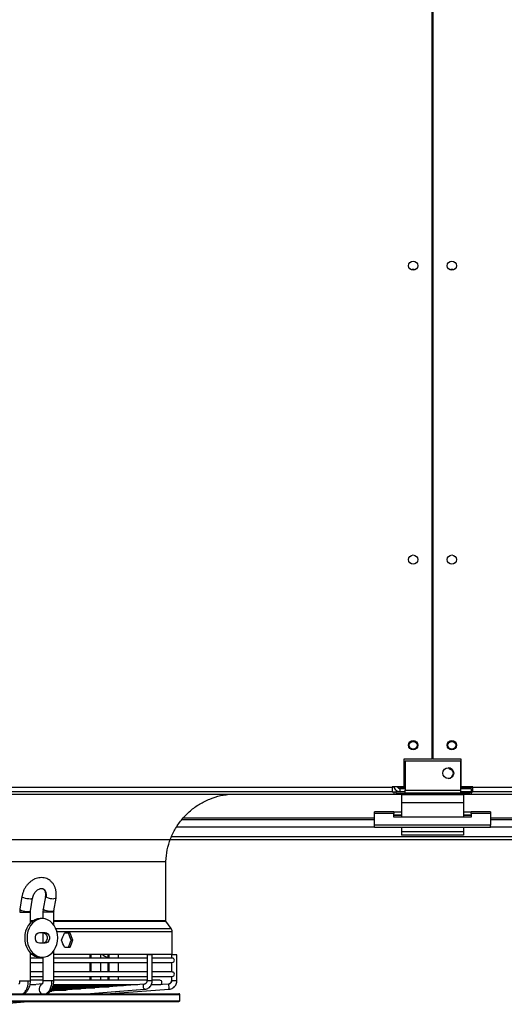
# Model space of a CAD drawing. Units: millimetres. Extents: x 5 to 414, y 3 to 291.
# Drawn here: x 95 to 116, y 106 to 149 of the extents above; entities that cross this region are included whole.
import ezdxf

# ---------------------------------------------------------------- set-up
doc = ezdxf.new("R2010")
doc.units = ezdxf.units.MM
doc.layers.add('GEOMETRY', color=7, linetype='Continuous')
doc.styles.add('SLDTEXTSTYLE0', font='TXT', dxfattribs={"width": 0.605})
doc.dimstyles.new('SLDDIMSTYLE4', dxfattribs={"dimtxt": 5.136637, "dimasz": 3.5, "dimexe": 0, "dimexo": 0.0625, "dimgap": 1.284159, "dimtad": 1, "dimdec": 0, "dimlfac": 15, "dimrnd": 1e-09, "dimzin": 12, "dimdsep": 46, "dimtxsty": 'SLDTEXTSTYLE0', "dimsah": 1, "dimcen": 0.09, "dimadec": 0, "dimazin": 3, "dimtol": 1, "dimtp": 2, "dimtm": 2, "dimtfac": 1, "dimtdec": 0, "dimtofl": 0, "dimtmove": 0, "dimatfit": 3, "dimfxl": 0, "dimfrac": 2, "dimtolj": 1, "dimarcsym": 0})

# ---------------------------------------------------------------- blocks, each defined once
blk = doc.blocks.new('_D_8')
at = {"layer": 'GEOMETRY'}
for p, q in [((67.145, 162.328), (264.032, 162.328)), ((263.032, 162.328), (263.032, 113.195)), ((66.881, 113.195), (264.032, 113.195))]:
    blk.add_line(p, q, dxfattribs=at)
for points in [[(263.032, 162.328), (262.242, 157.191), (263.823, 157.191)], [(263.032, 113.195), (263.823, 118.332), (262.242, 118.332)]]:
    blk.add_solid(points, dxfattribs=at)
at = {"layer": 'GEOMETRY', "char_height": 5.2917, "attachment_point": 1, "rotation": 90, "style": 'SLDTEXTSTYLE0'}
for s, insert in [('±2', (256.211, 140.75)), ('737', (256.211, 127.007))]:
    blk.add_mtext(s, dxfattribs=dict(at, insert=insert))

msp = doc.modelspace()

# ---------------------------------------------------------------- linework, layer by layer
at = {"color": 7, "linetype": 'Continuous', "lineweight": 25}
for p, q in [((113.216, 116.662), (113.216, 158.862)), ((113.249, 158.862), (113.249, 116.662)), ((113.216, 148.195), (113.249, 148.195)), ((113.249, 145.528), (113.216, 145.528)), ((113.216, 144.862), (113.249, 144.862)), ((113.249, 142.195), (113.216, 142.195)), ((113.216, 141.529), (113.249, 141.529)), ((113.249, 138.861), (113.216, 138.861)), ((113.216, 138.195), (113.249, 138.195)), ((111.999, 116.662), (111.999, 115.475)), ((113.216, 116.662), (111.999, 116.662)), ((112.046, 116.595), (114.446, 116.595)), ((112.046, 116.595), (112.046, 115.328)), ((114.466, 116.662), (113.249, 116.662)), ((114.446, 116.595), (114.446, 115.328)), ((114.466, 115.475), (114.466, 116.662)), ((61.632, 115.462), (111.499, 115.462)), ((111.999, 115.475), (111.499, 115.475)), ((111.499, 115.475), (111.499, 115.462)), ((111.499, 115.462), (111.499, 115.262)), ((111.577, 115.462), (111.499, 115.462)), ((111.579, 115.455), (111.499, 115.455)), ((111.734, 115.455), (111.724, 115.455)), ((112.046, 115.442), (111.832, 115.442)), ((111.832, 115.434), (111.832, 115.441)), ((111.832, 115.441), (112.046, 115.441)), ((112.046, 115.434), (111.832, 115.434)), ((114.899, 115.442), (114.446, 115.442)), ((114.446, 115.441), (114.899, 115.441)), ((114.899, 115.434), (114.446, 115.434)), ((114.966, 115.475), (114.466, 115.475)), ((114.899, 115.475), (114.899, 115.442)), ((114.966, 115.462), (114.899, 115.462)), ((114.966, 115.455), (114.899, 115.455)), ((114.899, 115.441), (114.899, 115.442)), ((114.899, 115.441), (114.899, 115.434)), ((114.966, 115.462), (114.966, 115.475)), ((114.966, 115.462), (164.832, 115.462)), ((114.966, 115.262), (114.966, 115.462)), ((61.566, 115.162), (111.566, 115.162)), ((111.499, 115.262), (61.632, 115.262)), ((111.499, 115.262), (111.566, 115.262)), ((111.566, 115.262), (111.566, 115.162)), ((111.566, 115.262), (111.646, 115.262)), ((111.566, 115.162), (113.216, 115.162)), ((111.646, 115.262), (111.646, 115.195)), ((112.046, 115.262), (111.646, 115.262)), ((111.646, 115.195), (112.046, 115.195)), ((111.832, 115.262), (111.832, 115.395)), ((111.832, 115.395), (112.046, 115.395)), ((114.566, 115.128), (111.899, 115.128)), ((111.899, 115.128), (111.899, 114.782)), ((112.046, 115.328), (114.446, 115.328)), ((112.046, 115.195), (112.046, 115.328)), ((114.446, 115.195), (112.046, 115.195)), ((113.216, 115.162), (113.216, 115.195)), ((113.249, 115.195), (113.249, 115.162)), ((113.249, 115.162), (114.899, 115.162)), ((114.446, 115.395), (114.899, 115.395)), ((114.446, 115.328), (114.446, 115.195)), ((114.846, 115.262), (114.446, 115.262)), ((114.846, 115.195), (114.446, 115.195)), ((114.566, 115.128), (114.566, 114.782)), ((114.846, 115.262), (114.846, 115.195)), ((114.899, 115.262), (114.846, 115.262)), ((114.899, 115.395), (114.899, 115.262)), ((114.899, 115.262), (114.966, 115.262)), ((114.899, 115.262), (114.899, 115.162)), ((114.899, 115.162), (164.899, 115.162)), ((164.832, 115.262), (114.966, 115.262)), ((114.566, 114.782), (111.899, 114.782)), ((111.899, 114.782), (111.899, 114.164)), ((114.566, 114.782), (114.566, 114.164)), ((110.732, 114.319), (110.732, 114.397)), ((111.566, 114.397), (110.732, 114.397)), ((111.566, 114.319), (110.732, 114.319)), ((110.732, 113.821), (110.732, 114.319)), ((111.566, 114.397), (111.566, 114.319)), ((111.566, 114.397), (111.899, 114.397)), ((111.566, 114.164), (111.566, 114.319)), ((111.566, 114.263), (111.899, 114.263)), ((114.899, 114.164), (111.566, 114.164)), ((114.566, 114.397), (114.899, 114.397)), ((114.566, 114.263), (114.899, 114.263)), ((114.899, 114.319), (114.899, 114.397)), ((115.732, 114.397), (114.899, 114.397)), ((114.899, 114.319), (114.899, 114.164)), ((115.732, 114.319), (114.899, 114.319)), ((115.732, 114.397), (115.732, 114.319)), ((115.732, 114.319), (115.732, 113.821)), ((102.423, 114.062), (110.732, 114.062)), ((115.732, 113.821), (110.732, 113.821)), ((110.732, 113.719), (110.732, 113.821)), ((115.732, 113.719), (110.732, 113.719)), ((111.899, 113.719), (111.899, 113.528)), ((114.566, 113.719), (114.566, 113.528)), ((115.732, 114.062), (124.043, 114.062)), ((115.732, 113.719), (115.732, 113.821)), ((101.982, 113.328), (124.482, 113.328)), ((114.566, 113.528), (111.899, 113.528)), ((111.899, 113.528), (111.899, 113.395)), ((114.566, 113.395), (111.899, 113.395)), ((114.566, 113.528), (114.566, 113.395)), ((71.399, 112.26), (101.732, 112.26)), ((101.732, 109.704), (101.732, 112.26)), ((95.527, 110.747), (95.439, 110.196)), ((96.535, 110.748), (96.444, 110.197)), ((95.899, 110.122), (95.988, 110.673)), ((96.904, 110.121), (96.995, 110.672)), ((95.439, 110.196), (95.428, 110.064)), ((95.895, 110.064), (95.899, 110.122)), ((95.895, 109.614), (95.895, 110.064)), ((96.444, 110.197), (96.433, 110.064)), ((96.433, 110.064), (96.433, 109.794)), ((96.9, 110.064), (96.904, 110.121)), ((96.9, 109.518), (96.9, 110.064)), ((96.407, 109.795), (96.306, 109.795)), ((101.959, 109.367), (101.738, 109.684)), ((96.288, 109.195), (96.526, 109.195)), ((96.433, 109.195), (96.433, 108.729)), ((97.602, 109.162), (97.357, 109.162)), ((102.001, 108.262), (102.001, 109.234)), ((96.526, 108.728), (96.288, 108.728)), ((97.652, 108.862), (97.722, 108.862)), ((95.895, 107.117), (95.895, 108.309)), ((95.895, 108.262), (95.947, 108.262)), ((96.9, 107.117), (96.9, 108.405)), ((96.9, 108.262), (102.001, 108.262)), ((97.357, 108.562), (97.602, 108.562)), ((98.455, 108.262), (98.455, 108.092)), ((98.922, 108.092), (98.922, 108.262)), ((99.226, 108.262), (99.226, 108.092)), ((99.693, 108.092), (99.693, 108.262)), ((100.92, 108.225), (100.92, 107.117)), ((101.138, 108.225), (100.92, 108.225)), ((101.147, 108.225), (101.138, 108.225)), ((101.138, 107.117), (101.138, 108.225)), ((101.147, 107.117), (101.147, 108.225)), ((101.978, 108.225), (101.978, 108.092)), ((101.979, 108.225), (101.978, 108.225)), ((102.205, 108.225), (101.979, 108.225)), ((102.205, 107.117), (102.205, 108.225)), ((96.433, 108.092), (95.895, 108.092)), ((95.895, 107.905), (96.433, 107.905)), ((96.306, 108.128), (96.407, 108.128)), ((96.433, 108.129), (96.433, 107.117)), ((100.92, 108.092), (96.9, 108.092)), ((96.9, 107.905), (100.92, 107.905)), ((98.455, 107.905), (98.455, 107.492)), ((98.922, 107.492), (98.922, 107.905)), ((99.226, 107.905), (99.226, 107.492)), ((99.693, 107.492), (99.693, 107.905)), ((102.006, 108.092), (101.147, 108.092)), ((101.147, 107.905), (102.006, 107.905)), ((101.978, 107.905), (101.978, 107.492)), ((96.433, 107.492), (95.895, 107.492)), ((100.92, 107.492), (96.9, 107.492)), ((102.006, 107.492), (101.147, 107.492)), ((96.398, 106.98), (95.868, 106.92)), ((95.882, 106.949), (96.129, 106.949)), ((95.895, 107.305), (96.433, 107.305)), ((96.433, 107.136), (95.895, 107.136)), ((100.802, 106.971), (96.735, 106.663)), ((96.887, 106.949), (100.517, 106.949)), ((96.9, 107.305), (100.92, 107.305)), ((100.92, 107.136), (96.9, 107.136)), ((98.455, 107.305), (98.455, 107.136)), ((98.922, 107.136), (98.922, 107.305)), ((99.226, 107.305), (99.226, 107.136)), ((99.693, 107.136), (99.693, 107.305)), ((101.844, 106.971), (101.09, 106.918)), ((101.111, 106.949), (101.472, 106.949)), ((101.147, 107.305), (102.006, 107.305)), ((101.472, 107.136), (101.147, 107.136)), ((101.978, 107.305), (101.978, 107.117)), ((74.084, 106.554), (102.299, 106.554)), ((96.743, 106.67), (96.821, 106.67)), ((96.792, 106.716), (97.437, 106.716)), ((96.813, 106.763), (98.053, 106.763)), ((96.835, 106.809), (98.669, 106.809)), ((96.858, 106.856), (99.285, 106.856)), ((96.877, 106.903), (99.901, 106.903)), ((98.3, 106.554), (100.819, 106.745)), ((99.158, 106.554), (101.86, 106.745)), ((99.354, 106.558), (99.376, 106.57)), ((100.819, 106.745), (100.818, 106.745)), ((102.332, 106.254), (102.332, 106.521)), ((74.084, 106.221), (102.299, 106.221)), ((94.41, 106.1), (95.797, 106.221))]:
    msp.add_line(p, q, dxfattribs=at)
at = {"color": 8, "linetype": 'Continuous', "lineweight": 25}
for p, q in [((111.832, 115.475), (111.832, 115.442)), ((111.832, 115.441), (111.832, 115.442)), ((111.899, 114.237), (111.566, 114.237)), ((114.899, 114.237), (114.566, 114.237)), ((102.203, 113.751), (110.732, 113.751)), ((110.732, 114.125), (102.48, 114.125)), ((123.982, 114.125), (115.732, 114.125)), ((115.732, 113.751), (124.26, 113.751)), ((95.428, 110.064), (95.801, 110.064)), ((95.801, 110.064), (95.895, 110.064)), ((96.81, 110.064), (96.433, 110.064)), ((96.9, 110.064), (96.81, 110.064)), ((95.895, 109.704), (96.005, 109.704)), ((95.895, 109.684), (95.977, 109.684)), ((96.9, 109.704), (101.732, 109.704)), ((96.9, 109.684), (101.738, 109.684)), ((96.985, 109.367), (101.959, 109.367)), ((97.032, 109.234), (102.001, 109.234)), ((98.505, 108.092), (98.505, 108.262)), ((99.273, 108.262), (99.273, 108.092)), ((98.505, 107.492), (98.505, 107.905)), ((99.273, 107.905), (99.273, 107.492)), ((95.428, 107.117), (95.801, 107.117)), ((95.801, 107.117), (95.895, 107.117)), ((96.81, 107.117), (96.433, 107.117)), ((96.9, 107.117), (96.81, 107.117)), ((98.505, 107.136), (98.505, 107.305)), ((99.273, 107.305), (99.273, 107.136)), ((101.138, 107.117), (100.92, 107.117)), ((101.147, 107.117), (101.138, 107.117)), ((101.979, 107.117), (101.978, 107.117)), ((102.205, 107.117), (101.979, 107.117)), ((74.057, 106.521), (102.332, 106.521)), ((98.3, 106.554), (100.818, 106.745)), ((99.28, 106.563), (99.272, 106.554)), ((74.057, 106.254), (102.332, 106.254))]:
    msp.add_line(p, q, dxfattribs=at)
at = {"color": 8, "linetype": 'Continuous', "lineweight": 25, "flags": 128}
for points in [[(95.527, 110.747), (95.528, 110.74), (95.55, 110.72), (95.597, 110.699), (95.663, 110.68), (95.741, 110.664), (95.821, 110.653), (95.893, 110.65)], [(96.58, 110.711), (96.557, 110.722), (96.542, 110.733), (96.535, 110.744), (96.535, 110.748)], [(95.893, 110.65), (95.927, 110.651), (95.954, 110.654), (95.974, 110.66), (95.985, 110.667), (95.988, 110.673)], [(96.995, 110.672), (96.99, 110.664), (96.959, 110.653), (96.904, 110.65)], [(95.439, 110.196), (95.44, 110.19), (95.462, 110.17), (95.509, 110.149), (95.575, 110.129), (95.653, 110.113), (95.732, 110.103), (95.804, 110.099)], [(95.804, 110.099), (95.86, 110.103), (95.892, 110.113), (95.899, 110.122)], [(96.813, 110.099), (96.742, 110.103), (96.663, 110.113), (96.585, 110.129), (96.517, 110.149), (96.469, 110.17), (96.445, 110.19), (96.444, 110.197)], [(96.904, 110.121), (96.899, 110.113), (96.868, 110.103), (96.813, 110.099)], [(100.818, 106.745), (100.8, 106.753), (100.785, 106.778), (100.773, 106.815), (100.767, 106.858), (100.767, 106.901), (100.774, 106.938), (100.787, 106.962), (100.802, 106.971)]]:
    msp.add_lwpolyline(points, dxfattribs=at)
at = {"color": 7, "linetype": 'Continuous', "lineweight": 25, "flags": 128}
for points in [[(96.306, 109.795), (96.191, 109.782), (96.08, 109.745), (95.975, 109.683), (95.881, 109.6), (95.799, 109.497), (95.733, 109.378), (95.685, 109.247), (95.655, 109.106), (95.645, 108.962)], [(97.068, 108.962), (97.058, 109.106), (97.029, 109.247), (96.98, 109.378), (96.914, 109.497), (96.832, 109.6), (96.738, 109.683), (96.633, 109.745), (96.522, 109.782), (96.407, 109.795), (96.293, 109.782), (96.181, 109.745), (96.077, 109.683), (95.982, 109.6), (95.901, 109.497), (95.835, 109.378), (95.786, 109.247), (95.756, 109.106), (95.746, 108.962)], [(96.288, 108.728), (96.225, 108.742), (96.169, 108.783), (96.128, 108.845), (96.106, 108.921), (96.106, 109.002), (96.128, 109.078), (96.169, 109.14), (96.225, 109.181), (96.288, 109.195)], [(96.425, 109.195), (96.488, 109.181), (96.544, 109.14), (96.585, 109.078), (96.607, 109.002), (96.607, 108.921), (96.585, 108.845), (96.544, 108.783), (96.488, 108.742), (96.425, 108.728)], [(96.526, 109.195), (96.59, 109.181), (96.645, 109.14), (96.687, 109.078), (96.709, 109.002), (96.709, 108.921), (96.687, 108.845), (96.645, 108.783), (96.59, 108.742), (96.526, 108.728)], [(95.645, 108.962), (95.655, 108.817), (95.685, 108.677), (95.733, 108.545), (95.799, 108.426), (95.881, 108.323), (95.975, 108.24), (96.08, 108.179), (96.191, 108.141), (96.306, 108.128)], [(95.746, 108.962), (95.756, 108.817), (95.786, 108.677), (95.835, 108.545), (95.901, 108.426), (95.982, 108.323), (96.077, 108.24), (96.181, 108.179), (96.293, 108.141), (96.407, 108.128), (96.522, 108.141), (96.633, 108.179), (96.738, 108.24), (96.832, 108.323), (96.914, 108.426), (96.98, 108.545), (97.029, 108.677), (97.058, 108.817), (97.068, 108.962)]]:
    msp.add_lwpolyline(points, dxfattribs=at)
at = {"color": 7, "linetype": 'Continuous', "lineweight": 25}
for centre, radius in [((112.399, 137.928), 0.2), ((114.066, 137.928), 0.2), ((112.399, 125.262), 0.2), ((114.066, 125.262), 0.2), ((112.399, 117.262), 0.2), ((112.399, 117.262), 0.167), ((114.066, 117.262), 0.2), ((114.066, 117.262), 0.167), ((113.912, 116.062), 0.233)]:
    msp.add_circle(centre, radius, dxfattribs=at)
for centre, radius, start, end in [((112.399, 137.595), 0.167, 62.8732, 117.1268), ((114.066, 137.595), 0.167, 62.8732, 117.1268), ((113.899, 116.062), 0.233, 0, 88.3628), ((114.066, 116.386), 0.167, 213.7491, 271.8561), ((113.899, 116.062), 0.233, 271.6372, 0), ((96.913, 111.587), 0.938, 249.2101, 269.4662), ((96.019, 110.065), 0.218, 170.9242, 180.0393), ((97.022, 110.065), 0.212, 170.6687, 180.0391), ((101.768, 109.234), 0.233, 0, 34.825), ((99.285, 108.527), 0.401, 221.4125, 261.5907), ((102.006, 107.998), 0.0933, 270, 90), ((102.006, 107.398), 0.0933, 270, 90), ((101.472, 107.043), 0.0933, 270, 90), ((101.833, 107.117), 0.146, 274.2688, 0.2221), ((101.509, 106.834), 0.362, 345.7422, 22.1895), ((102.299, 106.521), 0.0333, 0, 90), ((102.299, 106.254), 0.0333, 270, 0)]:
    msp.add_arc(centre, radius, start, end, dxfattribs=at)
at = {"color": 8, "linetype": 'Continuous', "lineweight": 25}
for centre, radius, start, end in [((96.269, 110.796), 0.323, 344.6532, 61.283), ((96.519, 106.755), 0.252, 118.5351, 232.8305)]:
    msp.add_arc(centre, radius, start, end, dxfattribs=at)
at = {"color": 7, "linetype": 'Continuous', "lineweight": 25}
for centre, major_axis, start_param, end_param in [((86.566, 109.462), (12.522, 26.389), 4.850819, 4.862043), ((86.566, 109.462), (-12.441, 26.218), 4.528923, 4.540219), ((86.566, 109.462), (-12.522, 26.389), 4.529069, 4.540292), ((86.566, 108.262), (-12.522, 26.389), 4.562735, 4.573958), ((86.566, 108.262), (12.441, 26.218), 4.884559, 4.895855), ((86.566, 108.262), (12.522, 26.389), 4.884486, 4.895709)]:
    msp.add_ellipse(centre, major_axis=major_axis, ratio=0.341999, start_param=start_param, end_param=end_param, dxfattribs=at)
for points, knots in [([(111.575, 115.475), (111.577, 115.463), (111.582, 115.42), (111.624, 115.356), (111.693, 115.295), (111.768, 115.265), (111.815, 115.263), (111.832, 115.262)], [0, 0, 0, 0, 0.102712, 0.354635, 0.606559, 0.858482, 1, 1, 1, 1]), ([(111.832, 115.442), (111.801, 115.448), (111.747, 115.459), (111.703, 115.47), (111.684, 115.475)], [0, 0, 0, 0, 0.575212, 1, 1, 1, 1]), ([(111.716, 115.467), (111.721, 115.458), (111.734, 115.433), (111.77, 115.407), (111.806, 115.396), (111.827, 115.395), (111.832, 115.395)], [0, 0, 0, 0, 0.226744, 0.562383, 0.898021, 1, 1, 1, 1]), ([(101.732, 112.26), (101.747, 112.425), (101.777, 112.756), (101.923, 113.236), (102.14, 113.685), (102.429, 114.093), (102.779, 114.446), (103.179, 114.737), (103.617, 114.956), (104.085, 115.108), (104.41, 115.144), (104.572, 115.162)], [0, 0, 0, 0, 0.111992, 0.223993, 0.335998, 0.447998, 0.559988, 0.669987, 0.779996, 0.890008, 1, 1, 1, 1]), ([(96.995, 110.672), (96.999, 110.697), (97.009, 110.767), (97.01, 110.883), (96.993, 111.013), (96.957, 111.137), (96.902, 111.25), (96.831, 111.349), (96.744, 111.431), (96.647, 111.494), (96.54, 111.536), (96.429, 111.558), (96.315, 111.56), (96.2, 111.542), (96.086, 111.504), (95.977, 111.447), (95.873, 111.372), (95.779, 111.281), (95.696, 111.175), (95.626, 111.058), (95.572, 110.932), (95.541, 110.827), (95.53, 110.765), (95.527, 110.747)], [0, 0, 0, 0, 0.029376, 0.081069, 0.132952, 0.184723, 0.236077, 0.28668, 0.336315, 0.384987, 0.43293, 0.480504, 0.528038, 0.575945, 0.624514, 0.673861, 0.723925, 0.774531, 0.825487, 0.876657, 0.927974, 0.979445, 1, 1, 1, 1]), ([(95.988, 110.673), (95.99, 110.687), (95.998, 110.729), (96.022, 110.8), (96.062, 110.881), (96.113, 110.953), (96.172, 111.012), (96.233, 111.055), (96.292, 111.082), (96.346, 111.093), (96.39, 111.092), (96.412, 111.083), (96.423, 111.078)], [0, 0, 0, 0, 0.0507731, 0.1563654, 0.2621299, 0.3675712, 0.4724049, 0.5767787, 0.6813618, 0.7878401, 0.8999229, 1, 1, 1, 1]), ([(96.423, 111.078), (96.426, 111.077), (96.443, 111.072), (96.468, 111.051), (96.5, 111.012), (96.525, 110.957), (96.541, 110.888), (96.544, 110.815), (96.537, 110.767), (96.535, 110.748)], [0, 0, 0, 0, 0.038139, 0.23269, 0.400512, 0.558209, 0.725997, 0.889621, 1, 1, 1, 1]), ([(101.738, 109.684), (101.736, 109.688), (101.733, 109.694), (101.733, 109.701), (101.732, 109.704)], [0, 0, 0, 0, 0.5619, 1, 1, 1, 1]), ([(95.428, 107.117), (95.427, 107.101), (95.426, 107.069), (95.419, 107.03), (95.411, 107.002), (95.402, 106.98), (95.395, 106.971), (95.397, 106.973), (95.397, 106.973)], [0, 0, 0, 0, 0.204526, 0.391238, 0.561918, 0.718611, 0.997767, 1, 1, 1, 1]), ([(95.566, 106.554), (95.603, 106.584), (95.677, 106.644), (95.751, 106.794), (95.794, 106.956), (95.799, 107.064), (95.801, 107.117)], [0, 0, 0, 0, 0.27977, 0.559541, 0.77977, 1, 1, 1, 1]), ([(95.588, 106.556), (95.608, 106.563), (95.679, 106.586), (95.781, 106.698), (95.856, 106.852), (95.89, 107), (95.893, 107.078), (95.895, 107.117)], [0, 0, 0, 0, 0.106187, 0.383422, 0.68206, 0.839, 1, 1, 1, 1]), ([(96.433, 107.117), (96.432, 107.101), (96.431, 107.07), (96.424, 107.032), (96.415, 107.004), (96.406, 106.982), (96.398, 106.973), (96.4, 106.974), (96.4, 106.975)], [0, 0, 0, 0, 0.1988, 0.380277, 0.546169, 0.698428, 0.969275, 1, 1, 1, 1]), ([(96.81, 107.117), (96.806, 107.049), (96.798, 106.912), (96.737, 106.745), (96.659, 106.622), (96.598, 106.577), (96.568, 106.554)], [0, 0, 0, 0, 0.279772, 0.559543, 0.779771, 1, 1, 1, 1]), ([(96.584, 106.554), (96.605, 106.561), (96.678, 106.585), (96.783, 106.696), (96.86, 106.851), (96.894, 106.999), (96.898, 107.078), (96.9, 107.117)], [0, 0, 0, 0, 0.11038, 0.385479, 0.682721, 0.83925, 1, 1, 1, 1]), ([(100.92, 107.117), (100.92, 107.11), (100.919, 107.085), (100.906, 107.044), (100.878, 107.004), (100.841, 106.978), (100.814, 106.973), (100.802, 106.971)], [0, 0, 0, 0, 0.099495, 0.320462, 0.547569, 0.78495, 1, 1, 1, 1]), ([(100.819, 106.745), (100.837, 106.747), (100.882, 106.753), (100.952, 106.78), (101.022, 106.828), (101.08, 106.893), (101.122, 106.97), (101.144, 107.047), (101.146, 107.097), (101.147, 107.117)], [0, 0, 0, 0, 0.100371, 0.256956, 0.413689, 0.571066, 0.729464, 0.888967, 1, 1, 1, 1]), ([(101.925, 107.004), (101.925, 107.004), (101.913, 106.989), (101.884, 106.977), (101.855, 106.973), (101.844, 106.971)], [0, 0, 0, 0, 0.008964, 0.616903, 1, 1, 1, 1]), ([(101.86, 106.745), (101.878, 106.747), (101.926, 106.752), (101.999, 106.779), (102.074, 106.827), (102.135, 106.892), (102.179, 106.97), (102.202, 107.047), (102.204, 107.097), (102.205, 107.117)], [0, 0, 0, 0, 0.098949, 0.257105, 0.41547, 0.573889, 0.73241, 0.891058, 1, 1, 1, 1]), ([(101.978, 107.117), (101.978, 107.11), (101.977, 107.085), (101.963, 107.042), (101.938, 107.017), (101.925, 107.004)], [0, 0, 0, 0, 0.1688633, 0.5829583, 1, 1, 1, 1])]:
    msp.add_open_spline(points, degree=3, knots=knots, dxfattribs=at)

# ---------------------------------------------------------------- dimensions: what is measured, and where the dimension line sits
at = {"layer": 'GEOMETRY'}
dim = msp.add_linear_dim(base=(263.032, 113.195), p1=(66.145, 162.328), p2=(65.881, 113.195), angle=90, dimstyle='SLDDIMSTYLE4', dxfattribs=at)
dim.commit()
dim.dimension.update_dxf_attribs({"geometry": '_D_8', "text_midpoint": (263.032, 137.761), "dimtype": 160})

doc.saveas('drawing.dxf')
